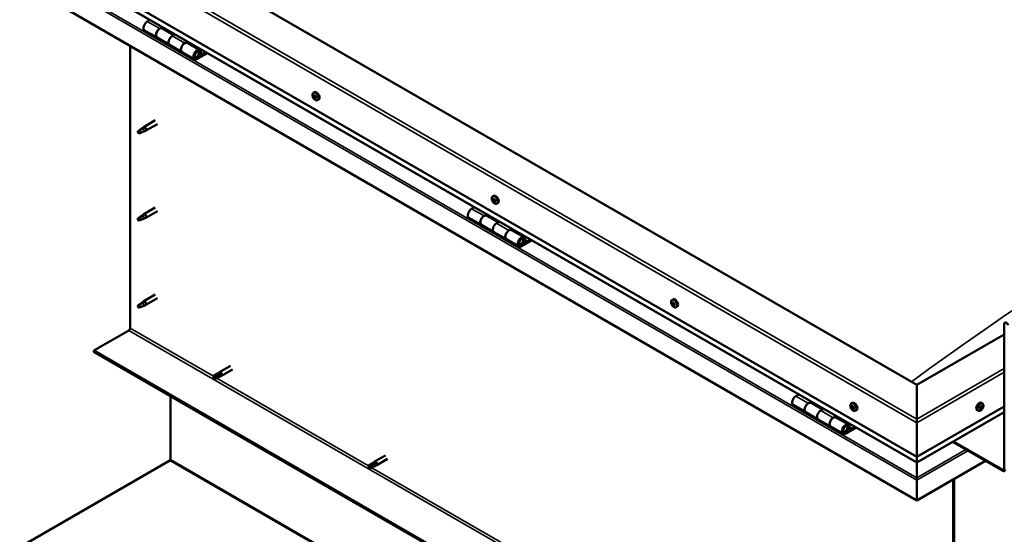
# Model space of a CAD drawing. Units: millimetres. Extents: x -6096 to 24162, y 3220 to 8837.
# Drawn here: x 21490 to 22607, y 3839 to 4423 of the extents above; entities that cross this region are included whole.
import ezdxf

# ---------------------------------------------------------------- set-up
doc = ezdxf.new("R2010")
doc.units = ezdxf.units.MM
doc.header["$LTSCALE"] = 25
doc.layers.add('Visible (ISO)', color=7, linetype='Continuous', lineweight=50)
doc.layers.add('Visible Narrow (ISO)', color=7, linetype='Continuous', lineweight=35)

msp = doc.modelspace()

# ---------------------------------------------------------------- linework, layer by layer
at = {"layer": 'Visible (ISO)'}
for p, q in [((22507.3, 4008.8), (21623.5, 4519.1)), ((21552.7, 4478.3), (22507.3, 3927.1)), ((22507.3, 3920.7), (21560.2, 4467.5)), ((22507.3, 3877.7), (21545.7, 4433)), ((21638, 4422.6), (21634.8, 4420.7)), ((21631.8, 4410.6), (21645.9, 4402.5)), ((21648.9, 4412.6), (21652.2, 4414.4)), ((21664.8, 4405.4), (21651.9, 4412.8)), ((21653.6, 4413.6), (21652.1, 4412.7)), ((21652.5, 4413), (21652.8, 4412.8)), ((21652.7, 4412.4), (21652.8, 4412.8)), ((21652.8, 4412.8), (21654.2, 4413)), ((21653.3, 4413.5), (21654.2, 4413)), ((21654.2, 4413), (21653.8, 4411.7)), ((21660.1, 4394.3), (21645.9, 4402.5)), ((21666.3, 4406.3), (21663.1, 4404.4)), ((21615.3, 4073.1), (21615.3, 4392.8)), ((21660.1, 4394.3), (21674.2, 4386.1)), ((21677.2, 4396.2), (21680.4, 4398.1)), ((21694.3, 4388.4), (21680.2, 4396.5)), ((21681.9, 4397.3), (21680.4, 4396.4)), ((21680.8, 4396.6), (21681.1, 4396.4)), ((21681, 4396.1), (21681.1, 4396.4)), ((21681.1, 4396.4), (21682.4, 4396.6)), ((21681.6, 4397.1), (21682.4, 4396.6)), ((21682.4, 4396.6), (21682.1, 4395.4)), ((21688.3, 4378), (21674.2, 4386.1)), ((21701.7, 4385.8), (21691.3, 4379.9)), ((21703.1, 4385), (21691.3, 4378.3)), ((21695.3, 4382.6), (21693, 4383.9)), ((21694, 4385.8), (21695.3, 4382.6)), ((21696.6, 4383.9), (21695.3, 4387.1)), ((21695.3, 4382.6), (21696.6, 4383.9)), ((21823, 4339.8), (21824.4, 4340.5)), ((21823.2, 4335.5), (21824.3, 4336.1)), ((21824.1, 4336.6), (21824.6, 4336.9)), ((21824.8, 4333.6), (21825.7, 4334)), ((21825.8, 4334.7), (21825.8, 4334.7)), ((21827.8, 4331.5), (21829.1, 4332.3)), ((21629.4, 4299.3), (21625.4, 4296.9)), ((21628.6, 4299.5), (21630.7, 4301.1)), ((21631.3, 4300.6), (21629.4, 4299.3)), ((21643.8, 4308.7), (21630.7, 4301.1)), ((21646.2, 4304.5), (21633.1, 4297)), ((21625.4, 4296.9), (21624.5, 4294.8)), ((21625.4, 4293.6), (21624.5, 4294.8)), ((21626.7, 4294.3), (21625.4, 4293.6)), ((21631.2, 4296.1), (21633.1, 4296.9)), ((22026.3, 4222.4), (22027.7, 4223.2)), ((21643.8, 4209.9), (21630.7, 4202.3)), ((22005.7, 4210.3), (22002.5, 4208.4)), ((22026.5, 4218.2), (22027.6, 4218.9)), ((22027.5, 4219.2), (22027.9, 4219.5)), ((22028, 4216.2), (22028.9, 4216.7)), ((22029.1, 4217.2), (22029.2, 4217.3)), ((22031.1, 4214.2), (22032.4, 4214.9)), ((21625.4, 4198.1), (21624.5, 4196)), ((21629.4, 4200.5), (21625.4, 4198.1)), ((21628.6, 4200.7), (21630.7, 4202.3)), ((21631.3, 4201.8), (21629.4, 4200.5)), ((21631.2, 4197.3), (21633.1, 4198.1)), ((21646.2, 4205.7), (21633.1, 4198.2)), ((21999.5, 4198.3), (22013.6, 4190.2)), ((22016.6, 4200.3), (22019.9, 4202.1)), ((22032.5, 4193.1), (22019.6, 4200.6)), ((22021.3, 4201.3), (22019.8, 4200.5)), ((22020.2, 4200.7), (22020.5, 4200.5)), ((22020.4, 4200.1), (22020.5, 4200.5)), ((22020.5, 4200.5), (22021.8, 4200.7)), ((22021, 4201.2), (22021.8, 4200.7)), ((22021.8, 4200.7), (22021.5, 4199.5)), ((21625.4, 4194.8), (21624.5, 4196)), ((21626.7, 4195.5), (21625.4, 4194.8)), ((22027.8, 4182), (22013.6, 4190.2)), ((22034, 4194), (22030.8, 4192.1)), ((22027.8, 4182), (22041.9, 4173.8)), ((22044.9, 4183.9), (22048.1, 4185.8)), ((22062, 4176.1), (22047.9, 4184.2)), ((22049.5, 4185), (22048.1, 4184.1)), ((22048.5, 4184.4), (22048.8, 4184.1)), ((22048.7, 4183.8), (22048.8, 4184.1)), ((22048.8, 4184.1), (22050.1, 4184.4)), ((22049.3, 4184.8), (22050.1, 4184.4)), ((22050.1, 4184.4), (22049.8, 4183.1)), ((22056, 4165.7), (22041.9, 4173.8)), ((22069.3, 4173.6), (22059, 4167.6)), ((22070.8, 4172.7), (22059, 4166)), ((22062.9, 4170.3), (22060.7, 4171.6)), ((22061.7, 4173.5), (22062.9, 4170.3)), ((22062.9, 4170.3), (22064.3, 4171.6)), ((22064.3, 4171.6), (22063, 4174.8)), ((21643.8, 4111.1), (21630.7, 4103.5)), ((21625.4, 4099.3), (21624.5, 4097.2)), ((21625.4, 4096), (21624.5, 4097.2)), ((21629.4, 4101.7), (21625.4, 4099.3)), ((21628.6, 4101.9), (21630.7, 4103.5)), ((21631.3, 4103), (21629.4, 4101.7)), ((21631.2, 4098.5), (21633.1, 4099.3)), ((21646.2, 4106.9), (21633.1, 4099.4)), ((22229.6, 4105), (22231, 4105.8)), ((22230.2, 4101.7), (22230.9, 4102.1)), ((22231.9, 4099), (22232.5, 4099.3)), ((22234.4, 4096.8), (22235.7, 4097.6)), ((21626.7, 4096.7), (21625.4, 4096)), ((22606.3, 3913.3), (22606.3, 4077.8)), ((21574, 4047.6), (21613.9, 4070.6)), ((22606.3, 4065.9), (22507.3, 4008.8)), ((22507.3, 3508.7), (21574, 4047.6)), ((21574, 4047.6), (21574, 4046.4)), ((21574, 4046.4), (22507.3, 3507.5)), ((21729, 4030.5), (21716.7, 4023.3)), ((21714.3, 4021.6), (21710.2, 4019.2)), ((21716.4, 4020.4), (21712.3, 4018)), ((21714.3, 4021.5), (21716.6, 4023.3)), ((21716.3, 4018), (21719, 4019.1)), ((21718.4, 4021.5), (21716.4, 4020.4)), ((21731.4, 4026.3), (21719.1, 4019.2)), ((21710.2, 4016.8), (21710.4, 4017)), ((21712.3, 4018), (21710.4, 4017)), ((21716.4, 4018), (21712.3, 4015.7)), ((22507.3, 4008.8), (22507.3, 3970)), ((22507.3, 3970), (22507.3, 4008.8)), ((22373.4, 3998), (22370.2, 3996.1)), ((21661.3, 3924.1), (21661.3, 3995.9)), ((22367.2, 3986), (22381.3, 3977.9)), ((22384.3, 3988), (22387.5, 3989.8)), ((22400.2, 3980.8), (22387.3, 3988.3)), ((22389, 3989), (22387.5, 3988.2)), ((22387.9, 3988.4), (22388.2, 3988.2)), ((22388.1, 3987.8), (22388.2, 3988.2)), ((22388.2, 3988.2), (22389.5, 3988.4)), ((22388.7, 3988.9), (22389.5, 3988.4)), ((22389.5, 3988.4), (22389.2, 3987.2)), ((22432.9, 3987.6), (22434.3, 3988.4)), ((22581.8, 3987.6), (22580.4, 3988.4)), ((22395.4, 3969.7), (22381.3, 3977.9)), ((22401.7, 3981.7), (22398.4, 3979.8)), ((22433.7, 3984.5), (22434.3, 3984.8)), ((22435, 3981.5), (22435.7, 3981.9)), ((22437.7, 3979.4), (22439, 3980.2)), ((22507.3, 3927.1), (22606.3, 3984.3)), ((22507.3, 3920.7), (22606.3, 3977.8)), ((22577, 3979.4), (22575.7, 3980.2)), ((22579.4, 3981.7), (22578.8, 3982)), ((22581.3, 3984.3), (22580.6, 3984.7)), ((22395.4, 3969.7), (22409.6, 3961.5)), ((22412.6, 3971.6), (22415.8, 3973.5)), ((22429.7, 3963.8), (22415.6, 3971.9)), ((22417.2, 3972.7), (22415.8, 3971.8)), ((22416.1, 3972.1), (22416.5, 3971.9)), ((22416.4, 3971.5), (22416.5, 3971.9)), ((22416.5, 3971.9), (22417.8, 3972.1)), ((22417, 3972.6), (22417.8, 3972.1)), ((22417.8, 3972.1), (22417.5, 3970.8)), ((22507.3, 3965.9), (22507.3, 3970)), ((22507.3, 3970), (22507.3, 3965.9)), ((22507.3, 3965.9), (22507.3, 3927.1)), ((22507.3, 3927.1), (22507.3, 3965.9)), ((22423.7, 3953.4), (22409.6, 3961.5)), ((22437, 3961.3), (22426.7, 3955.3)), ((22438.5, 3960.4), (22426.7, 3953.7)), ((22430.6, 3958), (22428.4, 3959.3)), ((22429.4, 3961.2), (22430.6, 3958)), ((22430.6, 3958), (22432, 3959.3)), ((22432, 3959.3), (22430.7, 3962.6)), ((22547.9, 3944.1), (22604.9, 3911.2)), ((22549, 3944.7), (22604.9, 3912.4)), ((21490.1, 3824.9), (21660.4, 3923)), ((21890.2, 3920), (21886.1, 3917.7)), ((21892.2, 3918.8), (21888.2, 3916.5)), ((21890.2, 3920), (21892.5, 3921.7)), ((21894.2, 3920), (21892.2, 3918.8)), ((21904.9, 3928.9), (21892.5, 3921.8)), ((21907.3, 3924.8), (21894.9, 3917.6)), ((22507.3, 3927.1), (22507.3, 3921)), ((22507.3, 3921), (22507.3, 3927.1)), ((22585.1, 3922.7), (22507.3, 3877.7)), ((22507.3, 3920.7), (22507.3, 3921)), ((22507.3, 3921), (22507.3, 3920.7)), ((22507.3, 3920.7), (22507.3, 3903.5)), ((22507.3, 3903.5), (22507.3, 3920.7)), ((21886.1, 3915.3), (21886.3, 3915.4)), ((21888.2, 3916.5), (21886.3, 3915.4)), ((21892.2, 3916.5), (21888.2, 3914.1)), ((21892.2, 3916.4), (21894.9, 3917.6)), ((22507.3, 3901), (22507.3, 3903.5)), ((22507.3, 3903.5), (22507.3, 3901)), ((22507.3, 3901), (22507.3, 3902.3)), ((22507.3, 3901), (22507.3, 3877.7)), ((22507.3, 3901), (22507.3, 3901)), ((22507.3, 3901), (22507.3, 3901)), ((22507.3, 3877.7), (22507.3, 3900.9)), ((22507.3, 3900.9), (22507.3, 3877.7)), ((22548.7, 3901.6), (22548.7, 3534.2)), ((22549.8, 3902.2), (22549.8, 3534.8)), ((22507.3, 3877.7), (22507.3, 3877.7))]:
    msp.add_line(p, q, dxfattribs=at)
for centre, start, end in [((21829.9, 4338.2), 204.1421, 215.8579), ((22033.2, 4220.9), 204.1421, 215.8579), ((22236.5, 4103.5), 204.1421, 215.8579), ((22439.8, 3986.1), 204.1421, 215.8579), ((22574.9, 3986.1), 324.1421, 335.8579)]:
    msp.add_arc(centre, 8, start, end, dxfattribs=at)
for centre, major_axis, start_param, end_param in [((21634.8, 4415.8), (-3, -5.2), 3.926991, 6.283185), ((21648.9, 4407.7), (3, 5.2), 0, 3.141593), ((21648.9, 4407.7), (-3, -5.2), 3.926991, 6.283923), ((21663.1, 4399.5), (-3, -5.2), 3.926991, 6.283185), ((21663.1, 4399.5), (-3, -5.2), 3.926991, 6.283185), ((21677.2, 4391.3), (3, 5.2), 0, 3.141593), ((21677.2, 4391.3), (-3, -5.2), 3.926991, 6.283923), ((21691.3, 4383.2), (3, 5.2), 5.846853, 10.210176), ((21691.3, 4383.2), (-2, -3.46), 2.70526, 7.068583), ((21824.5, 4335.1), (-1.1, 1.91), 0.311462, 1.164078), ((21823.3, 4335.1), (-0.225, 0.39), 6.206616, 7.048206), ((21823.4, 4336.5), (0.225, -0.39), 3.852112, 4.693703), ((21822.8, 4336.2), (0.394, -0.682), 6.206616, 7.835295), ((21823.3, 4335.1), (0.225, -0.39), 4.89931, 5.7409), ((21824.5, 4335.1), (-1.1, 1.91), 1.35866, 2.211276), ((21824.5, 4335.1), (-1.1, 1.91), 5.54745, 6.400066), ((21823.4, 4336.5), (-0.225, 0.39), 5.159418, 6.001008), ((21823.5, 4334), (0.394, -0.682), 0.970628, 2.599308), ((21823.7, 4337.3), (0.394, -0.682), 5.159418, 6.788098), ((21824.5, 4335.7), (-0.225, 0.39), 0.127031, 2.599308), ((21824.4, 4333.7), (0.225, -0.39), 4.11222, 4.953811), ((21824.5, 4336.5), (-0.225, 0.39), 5.946508, 6.788098), ((21823.9, 4336.8), (0.394, -0.682), 0, 1.21317), ((21826.8, 4336.4), (-2.37, 4.11), 3.141593, 6.283185), ((21824.4, 4333.7), (0.225, -0.39), 5.946508, 6.788098), ((21824.5, 4335.1), (1.1, -1.91), 5.54745, 6.400066), ((21824.7, 4334.6), (0.394, -0.682), 0.970628, 2.599308), ((21824.5, 4335.1), (1.1, -1.91), 1.35866, 2.211276), ((21824.5, 4336.5), (-0.225, 0.39), 4.11222, 4.953811), ((21825.2, 4332.9), (-0.394, 0.682), 5.159418, 6.788098), ((21825.4, 4336.2), (-0.394, 0.682), 0.970628, 2.599308), ((21825.5, 4334.3), (0.225, -0.39), 4.11222, 5.429017), ((21825.5, 4333.7), (0.225, -0.39), 5.159418, 6.001008), ((21825.6, 4335.1), (-0.225, 0.39), 4.89931, 5.7409), ((21826.2, 4334), (-0.394, 0.682), 6.206616, 7.835295), ((21824.5, 4335.1), (1.1, -1.91), 0.311462, 1.164078), ((21825.6, 4335.1), (0.225, -0.39), 6.206616, 7.048206), ((21825.5, 4333.7), (-0.225, 0.39), 3.852112, 4.693703), ((21629.4, 4297.6), (1.02, -1.78), 0.133634, 2.356194), ((21631.9, 4299.1), (1.2, -2.08), 6.213805, 9.494158), ((21625.4, 4295.3), (1.02, -1.78), 3.861865, 5.497787), ((21625.4, 4295.3), (-1.02, 1.78), 3.861865, 5.497787), ((22030, 4219), (-2.38, 4.11), 3.141593, 6.283185), ((22027.8, 4217.7), (-1.1, 1.91), 0.249936, 1.102551), ((22026.6, 4217.8), (-0.225, 0.39), 6.145089, 6.986679), ((22026.7, 4219.2), (0.225, -0.39), 3.790586, 4.632176), ((22026.1, 4218.9), (0.394, -0.682), 6.145089, 7.773769), ((22026.6, 4217.8), (0.225, -0.39), 4.837783, 5.679374), ((22027.8, 4217.7), (-1.1, 1.91), 1.297133, 2.149749), ((22027.8, 4217.7), (-1.1, 1.91), 5.485923, 6.338539), ((22026.7, 4219.2), (-0.225, 0.39), 5.097891, 5.939481), ((22026.7, 4216.7), (0.394, -0.682), 0.909101, 2.537781), ((22027.1, 4219.9), (0.394, -0.682), 5.097891, 6.726571), ((22027.6, 4216.3), (0.225, -0.39), 4.050694, 4.892284), ((22027.7, 4218.5), (-0.225, 0.39), 0.229327, 2.537781), ((22027.9, 4219.1), (-0.225, 0.39), 5.884981, 6.726571), ((22027.2, 4219.6), (0.394, -0.682), 0, 1.006267), ((22027.6, 4216.3), (0.225, -0.39), 5.884981, 6.726571), ((22027.8, 4217.7), (1.1, -1.91), 5.485923, 6.338539), ((22027.9, 4217.4), (0.394, -0.682), 0.909101, 2.537781), ((22028.4, 4215.5), (-0.394, 0.682), 5.097891, 6.726571), ((22027.8, 4217.7), (1.1, -1.91), 1.297133, 2.149749), ((22027.9, 4219.1), (-0.225, 0.39), 4.050694, 4.892284), ((22028.8, 4218.7), (-0.394, 0.682), 0.909101, 2.537781), ((22028.8, 4217), (0.225, -0.39), 4.050694, 5.53671), ((22028.8, 4216.3), (0.225, -0.39), 5.097891, 5.939481), ((22028.9, 4217.6), (-0.225, 0.39), 4.837783, 5.679374), ((22029.4, 4216.5), (-0.394, 0.682), 6.145089, 7.773769), ((22028.8, 4216.3), (-0.225, 0.39), 3.790586, 4.632176), ((22027.8, 4217.7), (1.1, -1.91), 0.249936, 1.102551), ((22028.9, 4217.6), (0.225, -0.39), 6.145089, 6.986679), ((21625.4, 4196.5), (-1.02, 1.78), 3.861865, 5.497787), ((21629.4, 4198.8), (1.02, -1.78), 0.133634, 2.356194), ((21631.9, 4200.3), (1.2, -2.08), 6.213805, 9.494158), ((22002.5, 4203.5), (-3, -5.2), 3.926991, 6.283185), ((22016.6, 4195.4), (3, 5.2), 0, 3.141593), ((22016.6, 4195.4), (-3, -5.2), 3.926991, 6.283185), ((21625.4, 4196.5), (1.02, -1.78), 3.861865, 5.497787), ((22030.8, 4187.2), (-3, -5.2), 3.926991, 6.283185), ((22030.8, 4187.2), (-3, -5.2), 3.926991, 6.283185), ((22044.9, 4179), (3, 5.2), 0, 3.141593), ((22044.9, 4179), (-3, -5.2), 3.926991, 6.283185), ((22059, 4170.9), (3, 5.2), 5.846853, 10.210176), ((22059, 4170.9), (-2, -3.46), 2.70526, 7.068583), ((21625.4, 4097.7), (1.02, -1.78), 3.861865, 5.497787), ((21625.4, 4097.7), (-1.02, 1.78), 3.861865, 5.497787), ((21629.4, 4100), (1.02, -1.78), 0.133634, 2.356194), ((21631.9, 4101.5), (1.2, -2.08), 6.213805, 9.494158), ((22231, 4100.3), (-1.1, 1.91), 0.637514, 1.49013), ((22229.8, 4101.4), (0.225, -0.39), 4.178164, 5.019755), ((22231, 4100.3), (-1.1, 1.91), 5.873502, 6.726118), ((22229.8, 4101.4), (-0.225, 0.39), 5.48547, 6.32706), ((22229.4, 4100.8), (0.394, -0.682), 0.249482, 1.878162), ((22229.8, 4102.4), (0.394, -0.682), 5.48547, 7.11415), ((22230.2, 4099.8), (-0.225, 0.39), 0.249482, 1.091072), ((22230.2, 4099.8), (0.225, -0.39), 5.225362, 6.066952), ((22231, 4100.3), (-1.1, 1.91), 1.684712, 2.537328), ((22230.6, 4098.7), (-0.394, 0.682), 4.438272, 6.066952), ((22230.7, 4102), (-0.225, 0.39), 6.27256, 7.11415), ((22231, 4102.1), (0.225, -0.39), 4.541107, 5.019755), ((22231, 4100.3), (1.1, -1.91), 1.684712, 2.537328), ((22230.7, 4102), (-0.225, 0.39), 4.438272, 5.279863), ((22230.6, 4101.4), (0.394, -0.682), 0.249482, 1.878162), ((22233.3, 4101.7), (-2.38, 4.11), 3.141593, 6.283185), ((22231.5, 4102), (0.394, -0.682), 4.438272, 6.066952), ((22231.3, 4100.5), (-0.225, 0.39), 0.249482, 2.92536), ((22231.4, 4098.7), (0.225, -0.39), 4.438272, 5.279863), ((22231.8, 4099.3), (-0.394, 0.682), 4.438272, 6.066952), ((22231, 4100.3), (1.1, -1.91), 5.873502, 6.726118), ((22231.4, 4098.7), (0.225, -0.39), 6.27256, 7.11415), ((22232.3, 4098.3), (-0.394, 0.682), 5.48547, 7.11415), ((22231.9, 4100.9), (-0.225, 0.39), 5.225362, 6.066952), ((22232.7, 4099.9), (-0.394, 0.682), 0.249482, 1.878162), ((22231, 4100.3), (1.1, -1.91), 0.637514, 1.49013), ((22231.9, 4100.9), (0.225, -0.39), 0.249482, 1.091072), ((22232.5, 4099.4), (0.225, -0.39), 4.438272, 4.816527), ((22232.3, 4099.3), (0.225, -0.39), 5.48547, 6.32706), ((22232.3, 4099.3), (-0.225, 0.39), 4.178164, 5.019755), ((22608.8, 4076.4), (-1.75, 3.03), 4.45059, 7.068583), ((21613.9, 4072.3), (-1, -1.73), 0.785398, 2.356194), ((21711.3, 4017.4), (-1.02, 1.78), 6.21806, 7.853982), ((21715.3, 4019.8), (-1.02, 1.78), 5.631421, 6.283185), ((21715.3, 4019.8), (1.02, -1.78), 0, 1.570796), ((21717.9, 4021.2), (1.2, -2.08), 6.213805, 9.494158), ((21711.3, 4017.4), (1.02, -1.78), 6.21806, 7.853982), ((22370.2, 3991.2), (-3, -5.2), 3.926991, 6.283185), ((22384.3, 3983.1), (3, 5.2), 0, 3.141593), ((22384.3, 3983.1), (-3, -5.2), 3.926991, 6.283923), ((22436.6, 3984.3), (-2.37, 4.11), 3.141593, 6.283185), ((22578.1, 3984.3), (-2.38, -4.11), 3.141593, 6.283185), ((22398.4, 3974.9), (-3, -5.2), 3.926991, 6.283185), ((22398.4, 3974.9), (-3, -5.2), 3.926991, 6.283185), ((22434.3, 3983), (-1.1, 1.91), 0.479064, 1.33168), ((22433.2, 3984.2), (0.225, -0.39), 4.019714, 4.861305), ((22434.3, 3983), (-1.1, 1.91), 5.715052, 6.567668), ((22433.2, 3984.2), (-0.225, 0.39), 5.32702, 6.16861), ((22432.6, 3983.7), (0.394, -0.682), 0.091032, 1.719712), ((22433.3, 3982.7), (-0.225, 0.39), 0.091032, 0.932622), ((22433.3, 3985.1), (0.394, -0.682), 5.32702, 6.9557), ((22433.3, 3982.7), (0.225, -0.39), 5.066912, 5.908502), ((22434.3, 3983), (-1.1, 1.91), 1.526262, 2.378877), ((22433.7, 3981.6), (-0.394, 0.682), 4.279822, 5.908502), ((22434.2, 3984.5), (-0.225, 0.39), 6.114109, 6.9557), ((22433.8, 3984.4), (0.394, -0.682), 0.091032, 1.710573), ((22434.5, 3983.3), (-0.225, 0.39), 0.091032, 2.76691), ((22434.5, 3981.4), (0.225, -0.39), 4.279822, 5.121412), ((22434.3, 3983), (1.1, -1.91), 1.526262, 2.378877), ((22434.2, 3984.5), (-0.225, 0.39), 4.279822, 5.121412), ((22435, 3984.4), (0.394, -0.682), 4.279822, 5.908502), ((22434.8, 3982.2), (-0.394, 0.682), 4.279822, 5.908502), ((22434.3, 3983), (1.1, -1.91), 5.715052, 6.567668), ((22434.5, 3981.4), (0.225, -0.39), 6.114109, 6.9557), ((22435.4, 3980.8), (-0.394, 0.682), 5.32702, 6.9557), ((22435.4, 3983.3), (-0.225, 0.39), 5.066912, 5.908502), ((22435.6, 3982.1), (0.225, -0.39), 4.279822, 5.125225), ((22436, 3982.2), (-0.394, 0.682), 0.091032, 1.719712), ((22435.5, 3981.7), (0.225, -0.39), 5.32702, 6.16861), ((22435.4, 3983.3), (0.225, -0.39), 0.091032, 0.932622), ((22434.3, 3983), (1.1, -1.91), 0.479064, 1.33168), ((22435.5, 3981.7), (-0.225, 0.39), 4.019714, 4.861305), ((22580.3, 3983), (1.1, 1.91), 1.555105, 2.40772), ((22579.1, 3982), (-0.225, -0.39), 4.308665, 5.150255), ((22579.1, 3982), (-0.225, -0.39), 6.142952, 6.984543), ((22580.3, 3983), (-1.1, -1.91), 5.743895, 6.596511), ((22578.8, 3982.8), (0.394, 0.682), 4.308665, 5.937345), ((22579.4, 3981.8), (0.394, 0.682), 0.119875, 1.748555), ((22578.7, 3982), (0.225, 0.39), 4.812617, 4.890148), ((22579, 3981), (0.394, 0.682), 5.355863, 6.984543), ((22579.5, 3983.7), (-0.225, -0.39), 5.095755, 5.937345), ((22580.3, 3983), (1.1, 1.91), 0.507907, 1.360523), ((22579.5, 3983.7), (0.225, 0.39), 0.119875, 0.961465), ((22579.9, 3981.3), (-0.225, -0.39), 5.355863, 6.197453), ((22580.1, 3984.8), (-0.394, -0.682), 0.119875, 1.748555), ((22580, 3982.9), (-0.225, -0.39), 0.119875, 2.795753), ((22580.3, 3983), (-1.1, -1.91), 0.507907, 1.360523), ((22579.9, 3981.3), (0.225, 0.39), 4.048557, 4.890148), ((22580.6, 3981.2), (0.394, 0.682), 0.119875, 1.748555), ((22580.8, 3983.8), (-0.394, -0.682), 4.308665, 5.937345), ((22580.8, 3984.6), (-0.225, -0.39), 4.048557, 4.890148), ((22580.5, 3984.6), (0.225, 0.39), 4.308665, 5.070931), ((22581.1, 3982.3), (-0.225, -0.39), 0.119875, 0.961465), ((22580.3, 3983), (1.1, 1.91), 5.743895, 6.596511), ((22580.8, 3984.6), (0.225, 0.39), 5.355863, 6.197453), ((22581.7, 3985), (-0.394, -0.682), 5.355863, 6.984543), ((22580.3, 3983), (-1.1, -1.91), 1.555105, 2.40772), ((22581.9, 3983.2), (-0.394, -0.682), 4.308665, 5.937345), ((22581.1, 3982.3), (0.225, 0.39), 5.095755, 5.937345), ((22581.6, 3983.9), (0.225, 0.39), 6.142952, 6.984543), ((22581.6, 3983.9), (0.225, 0.39), 4.308665, 5.150255), ((22412.6, 3966.7), (3, 5.2), 0, 3.141593), ((22412.6, 3966.7), (-3, -5.2), 3.926991, 6.283923), ((22426.7, 3958.6), (3, 5.2), 5.846853, 10.210176), ((22426.7, 3958.6), (-2, -3.46), 2.70526, 7.068583), ((21659.9, 3923.3), (-1, -1.73), 1.963495, 2.356194), ((21891.2, 3918.2), (-1.02, 1.78), 5.631421, 6.283185), ((21891.2, 3918.2), (1.02, -1.78), 0, 1.570796), ((21893.7, 3919.7), (1.2, -2.08), 6.213805, 9.494158), ((21887.2, 3915.9), (-1.02, 1.78), 6.21806, 7.853982), ((21887.2, 3915.9), (1.02, -1.78), 6.21806, 7.853982), ((22509.8, 3914.3), (-1.75, -3.03), 5.455506, 5.497787), ((22604.9, 3914.1), (1, -1.73), 5.497787, 7.068583), ((22604.9, 3914.1), (1.75, -3.03), 5.497787, 7.068583), ((22506.2, 3901.6), (0.8, -1.39), 0.785398, 0.847939)]:
    msp.add_ellipse(centre, major_axis=major_axis, ratio=0.57735, start_param=start_param, end_param=end_param, dxfattribs=at)
for points, knots in [([(21688.8, 4380.2), (21688.9, 4380.2), (21689, 4380.2), (21689.3, 4380.1), (21689.6, 4380.2), (21690.2, 4380.4), (21690.5, 4380.5), (21691.1, 4380.9), (21691.4, 4381.2), (21691.9, 4381.8), (21692.2, 4382.1), (21692.6, 4382.8), (21692.8, 4383.2), (21693, 4384), (21693.1, 4384.4), (21693.2, 4385.1), (21693.2, 4385.5), (21693, 4386.1), (21692.9, 4386.4), (21692.7, 4386.7), (21692.7, 4386.8), (21692.6, 4386.8)], [0.923843, 0.923843, 0.923843, 0.923843, 0.99245, 0.99245, 1.275856, 1.275856, 1.603156, 1.603156, 1.945171, 1.945171, 2.284478, 2.284478, 2.621844, 2.621844, 2.960749, 2.960749, 3.30275, 3.30275, 3.633096, 3.633096, 3.684957, 3.684957, 3.684957, 3.684957]), ([(21822.6, 4335), (21822.4, 4335.3), (21822.3, 4335.8), (21822.1, 4336.5), (21822, 4336.9), (21822, 4337.7), (21822, 4338), (21822.2, 4338.7), (21822.3, 4338.9), (21822.6, 4339.4), (21822.8, 4339.6), (21823, 4339.8)], [1.437238, 1.437238, 1.437238, 1.437238, 1.716223, 1.716223, 1.995209, 1.995209, 2.274194, 2.274194, 2.55318, 2.55318, 2.832165, 2.832165, 2.832165, 2.832165]), ([(21823.1, 4334.9), (21823.1, 4334.9), (21823.1, 4335), (21823.1, 4335.1), (21823, 4335.1), (21823, 4335.2), (21823, 4335.2), (21823, 4335.3)], [0.17438702, 0.17438702, 0.17438702, 0.17438702, 0.18896797, 0.18896797, 0.20586323, 0.20586323, 0.21737852, 0.21737852, 0.21737852, 0.21737852]), ([(21823.1, 4336.7), (21823.1, 4336.8), (21823.1, 4336.8), (21823.1, 4336.9), (21823.1, 4336.9), (21823.2, 4336.9), (21823.2, 4336.9), (21823.2, 4336.9)], [0.17438702, 0.17438702, 0.17438702, 0.17438702, 0.18896797, 0.18896797, 0.20586323, 0.20586323, 0.21737851, 0.21737851, 0.21737851, 0.21737851]), ([(21827.8, 4331.5), (21827.6, 4331.4), (21827.3, 4331.3), (21826.7, 4331.3), (21826.4, 4331.3), (21825.8, 4331.5), (21825.5, 4331.7), (21824.8, 4332.1), (21824.5, 4332.3), (21823.9, 4332.9), (21823.7, 4333.2), (21823.4, 4333.5)], [5.973758, 5.973758, 5.973758, 5.973758, 6.252743, 6.252743, 6.531729, 6.531729, 6.810714, 6.810714, 7.0897, 7.0897, 7.368685, 7.368685, 7.368685, 7.368685]), ([(21824.5, 4333.2), (21824.5, 4333.2), (21824.5, 4333.3), (21824.4, 4333.3), (21824.4, 4333.3), (21824.3, 4333.4), (21824.3, 4333.4), (21824.2, 4333.4)], [0.17438702, 0.17438702, 0.17438702, 0.17438702, 0.18896797, 0.18896797, 0.20586323, 0.20586323, 0.21737852, 0.21737852, 0.21737852, 0.21737852]), ([(21824.4, 4336.9), (21824.4, 4336.9), (21824.5, 4336.9), (21824.5, 4336.9), (21824.6, 4336.9), (21824.6, 4336.8), (21824.7, 4336.8), (21824.7, 4336.7)], [0.17438702, 0.17438702, 0.17438702, 0.17438702, 0.18896797, 0.18896797, 0.20586323, 0.20586323, 0.21737851, 0.21737851, 0.21737851, 0.21737851]), ([(21825.8, 4333.5), (21825.8, 4333.4), (21825.8, 4333.4), (21825.8, 4333.3), (21825.8, 4333.3), (21825.7, 4333.3), (21825.7, 4333.3), (21825.7, 4333.3)], [0.17438702, 0.17438702, 0.17438702, 0.17438702, 0.18896797, 0.18896797, 0.20586323, 0.20586323, 0.21737852, 0.21737852, 0.21737852, 0.21737852]), ([(21825.8, 4335.3), (21825.8, 4335.3), (21825.8, 4335.2), (21825.9, 4335.1), (21825.9, 4335.1), (21825.9, 4335), (21825.9, 4335), (21825.9, 4334.9)], [0.17438702, 0.17438702, 0.17438702, 0.17438702, 0.18896797, 0.18896797, 0.20586323, 0.20586323, 0.21737852, 0.21737852, 0.21737852, 0.21737852]), ([(21623.9, 4296.2), (21624.1, 4296.3), (21624.4, 4296.5), (21625.2, 4297), (21625.7, 4297.4), (21626.8, 4298.2), (21627.3, 4298.7), (21628, 4299.1), (21628.1, 4299.2), (21628.3, 4299.3)], [1.0296095, 1.0296095, 1.0296095, 1.0296095, 1.1266468, 1.1266468, 1.3399415, 1.3399415, 1.5532361, 1.5532361, 1.5988171, 1.5988171, 1.5988171, 1.5988171]), ([(21628.3, 4299.3), (21628.5, 4299.4), (21628.7, 4299.6), (21629.2, 4300), (21629.5, 4300.2), (21630.1, 4300.5), (21630.5, 4300.6), (21630.9, 4300.7), (21631, 4300.7), (21631.1, 4300.6), (21631.2, 4300.6), (21631.3, 4300.6)], [0.9722954, 0.9722954, 0.9722954, 0.9722954, 1.054543, 1.054543, 1.1645704, 1.1645704, 1.2620554, 1.2620554, 1.289972, 1.289972, 1.3178886, 1.3178886, 1.3178886, 1.3178886]), ([(21626.8, 4294.3), (21627, 4294.4), (21627.3, 4294.5), (21628, 4294.9), (21628.5, 4295.1), (21629.5, 4295.5), (21630, 4295.7), (21630.4, 4295.9), (21630.5, 4295.9), (21630.6, 4295.9)], [1.0298299, 1.0298299, 1.0298299, 1.0298299, 1.1268672, 1.1268672, 1.3401618, 1.3401618, 1.5534565, 1.5534565, 1.5990374, 1.5990374, 1.5990374, 1.5990374]), ([(21630.6, 4295.9), (21630.7, 4296), (21630.9, 4296), (21631.1, 4296.1), (21631.1, 4296.1), (21631.2, 4296.1)], [0.9725494, 0.9725494, 0.9725494, 0.9725494, 1.0547969, 1.0547969, 1.0865436, 1.0865436, 1.0865436, 1.0865436]), ([(22025.9, 4217.6), (22025.7, 4218), (22025.6, 4218.4), (22025.4, 4219.2), (22025.3, 4219.6), (22025.3, 4220.3), (22025.3, 4220.6), (22025.5, 4221.3), (22025.6, 4221.6), (22025.9, 4222.1), (22026.1, 4222.2), (22026.3, 4222.4)], [1.375711, 1.375711, 1.375711, 1.375711, 1.654696, 1.654696, 1.933682, 1.933682, 2.212667, 2.212667, 2.491653, 2.491653, 2.770639, 2.770639, 2.770639, 2.770639]), ([(22026.4, 4217.6), (22026.4, 4217.7), (22026.3, 4217.7), (22026.3, 4217.8), (22026.3, 4217.9), (22026.3, 4218), (22026.3, 4218), (22026.3, 4218)], [0.17438702, 0.17438702, 0.17438702, 0.17438702, 0.18896797, 0.18896797, 0.20586323, 0.20586323, 0.21737852, 0.21737852, 0.21737852, 0.21737852]), ([(22026.4, 4219.4), (22026.4, 4219.5), (22026.4, 4219.5), (22026.5, 4219.5), (22026.5, 4219.6), (22026.5, 4219.6), (22026.6, 4219.6), (22026.6, 4219.6)], [0.17438702, 0.17438702, 0.17438702, 0.17438702, 0.18896797, 0.18896797, 0.20586323, 0.20586323, 0.21737851, 0.21737851, 0.21737851, 0.21737851]), ([(22031.1, 4214.2), (22030.8, 4214), (22030.6, 4213.9), (22030, 4213.9), (22029.7, 4213.9), (22029.1, 4214.1), (22028.7, 4214.3), (22028.1, 4214.7), (22027.8, 4214.9), (22027.2, 4215.5), (22027, 4215.8), (22026.7, 4216.2)], [5.912231, 5.912231, 5.912231, 5.912231, 6.191217, 6.191217, 6.470202, 6.470202, 6.749188, 6.749188, 7.028173, 7.028173, 7.307159, 7.307159, 7.307159, 7.307159]), ([(22027.7, 4215.9), (22027.7, 4215.9), (22027.7, 4215.9), (22027.6, 4216), (22027.6, 4216), (22027.5, 4216.1), (22027.5, 4216.1), (22027.4, 4216.1)], [0.17438702, 0.17438702, 0.17438702, 0.17438702, 0.18896797, 0.18896797, 0.20586323, 0.20586323, 0.21737852, 0.21737852, 0.21737852, 0.21737852]), ([(22027.8, 4219.5), (22027.8, 4219.5), (22027.8, 4219.5), (22027.9, 4219.5), (22028, 4219.4), (22028, 4219.4), (22028.1, 4219.3), (22028.1, 4219.3)], [0.17438702, 0.17438702, 0.17438702, 0.17438702, 0.18896797, 0.18896797, 0.20586323, 0.20586323, 0.21737851, 0.21737851, 0.21737851, 0.21737851]), ([(22029.1, 4216), (22029.1, 4216), (22029.1, 4216), (22029.1, 4215.9), (22029, 4215.9), (22029, 4215.9), (22028.9, 4215.8), (22028.9, 4215.8)], [0.17438702, 0.17438702, 0.17438702, 0.17438702, 0.18896797, 0.18896797, 0.20586323, 0.20586323, 0.21737852, 0.21737852, 0.21737852, 0.21737852]), ([(22029.1, 4217.8), (22029.1, 4217.8), (22029.2, 4217.7), (22029.2, 4217.6), (22029.2, 4217.6), (22029.2, 4217.5), (22029.2, 4217.5), (22029.2, 4217.4)], [0.17438702, 0.17438702, 0.17438702, 0.17438702, 0.18896797, 0.18896797, 0.20586323, 0.20586323, 0.21737852, 0.21737852, 0.21737852, 0.21737852]), ([(21623.9, 4197.4), (21624.1, 4197.6), (21624.4, 4197.7), (21625.2, 4198.2), (21625.7, 4198.6), (21626.8, 4199.4), (21627.3, 4199.9), (21628, 4200.3), (21628.1, 4200.4), (21628.3, 4200.5)], [1.0296095, 1.0296095, 1.0296095, 1.0296095, 1.1266468, 1.1266468, 1.3399415, 1.3399415, 1.5532361, 1.5532361, 1.5988171, 1.5988171, 1.5988171, 1.5988171]), ([(21628.3, 4200.5), (21628.5, 4200.6), (21628.7, 4200.8), (21629.2, 4201.2), (21629.5, 4201.4), (21630.1, 4201.7), (21630.5, 4201.8), (21630.9, 4201.9), (21631, 4201.9), (21631.1, 4201.8), (21631.2, 4201.8), (21631.3, 4201.8)], [0.9722954, 0.9722954, 0.9722954, 0.9722954, 1.054543, 1.054543, 1.1645704, 1.1645704, 1.2620554, 1.2620554, 1.289972, 1.289972, 1.3178886, 1.3178886, 1.3178886, 1.3178886]), ([(21626.8, 4195.5), (21627, 4195.6), (21627.3, 4195.8), (21628, 4196.1), (21628.5, 4196.3), (21629.5, 4196.7), (21630, 4196.9), (21630.4, 4197.1), (21630.5, 4197.1), (21630.6, 4197.1)], [1.0298299, 1.0298299, 1.0298299, 1.0298299, 1.1268672, 1.1268672, 1.3401618, 1.3401618, 1.5534565, 1.5534565, 1.5990374, 1.5990374, 1.5990374, 1.5990374]), ([(21630.6, 4197.1), (21630.7, 4197.2), (21630.9, 4197.2), (21631.1, 4197.3), (21631.1, 4197.3), (21631.2, 4197.3)], [0.9725494, 0.9725494, 0.9725494, 0.9725494, 1.0547969, 1.0547969, 1.0865436, 1.0865436, 1.0865436, 1.0865436]), ([(22056.5, 4167.9), (22056.6, 4167.9), (22056.7, 4167.9), (22057, 4167.9), (22057.3, 4167.9), (22057.8, 4168.1), (22058.2, 4168.2), (22058.8, 4168.6), (22059.1, 4168.9), (22059.6, 4169.5), (22059.9, 4169.8), (22060.3, 4170.5), (22060.5, 4170.9), (22060.7, 4171.7), (22060.8, 4172.1), (22060.9, 4172.8), (22060.9, 4173.2), (22060.7, 4173.9), (22060.6, 4174.2), (22060.4, 4174.4), (22060.4, 4174.5), (22060.3, 4174.5)], [0.923253, 0.923253, 0.923253, 0.923253, 0.99245, 0.99245, 1.275856, 1.275856, 1.603156, 1.603156, 1.945171, 1.945171, 2.284478, 2.284478, 2.621844, 2.621844, 2.960749, 2.960749, 3.30275, 3.30275, 3.633096, 3.633096, 3.685547, 3.685547, 3.685547, 3.685547]), ([(21623.9, 4098.6), (21624.1, 4098.8), (21624.4, 4098.9), (21625.2, 4099.4), (21625.7, 4099.8), (21626.8, 4100.6), (21627.3, 4101.1), (21628, 4101.5), (21628.1, 4101.6), (21628.3, 4101.7)], [1.0296095, 1.0296095, 1.0296095, 1.0296095, 1.1266468, 1.1266468, 1.3399415, 1.3399415, 1.5532361, 1.5532361, 1.5988171, 1.5988171, 1.5988171, 1.5988171]), ([(21626.8, 4096.7), (21627, 4096.8), (21627.3, 4097), (21628, 4097.3), (21628.5, 4097.5), (21629.5, 4097.9), (21630, 4098.1), (21630.4, 4098.3), (21630.5, 4098.3), (21630.6, 4098.3)], [1.0298299, 1.0298299, 1.0298299, 1.0298299, 1.1268672, 1.1268672, 1.3401618, 1.3401618, 1.5534565, 1.5534565, 1.5990374, 1.5990374, 1.5990374, 1.5990374]), ([(21628.3, 4101.7), (21628.5, 4101.9), (21628.7, 4102), (21629.2, 4102.4), (21629.5, 4102.6), (21630.1, 4102.9), (21630.5, 4103), (21630.9, 4103.1), (21631, 4103.1), (21631.1, 4103), (21631.2, 4103), (21631.3, 4103)], [0.9722954, 0.9722954, 0.9722954, 0.9722954, 1.054543, 1.054543, 1.1645704, 1.1645704, 1.2620554, 1.2620554, 1.289972, 1.289972, 1.3178886, 1.3178886, 1.3178886, 1.3178886]), ([(21630.6, 4098.3), (21630.7, 4098.4), (21630.9, 4098.4), (21631.1, 4098.5), (21631.1, 4098.5), (21631.2, 4098.5)], [0.9725494, 0.9725494, 0.9725494, 0.9725494, 1.0547969, 1.0547969, 1.0865436, 1.0865436, 1.0865436, 1.0865436]), ([(22229.2, 4100.2), (22229, 4100.6), (22228.9, 4101), (22228.7, 4101.8), (22228.6, 4102.2), (22228.6, 4102.9), (22228.6, 4103.3), (22228.7, 4103.9), (22228.9, 4104.2), (22229.2, 4104.7), (22229.4, 4104.9), (22229.6, 4105)], [1.76329, 1.76329, 1.76329, 1.76329, 2.042275, 2.042275, 2.321261, 2.321261, 2.600246, 2.600246, 2.879232, 2.879232, 3.158217, 3.158217, 3.158217, 3.158217]), ([(22229.5, 4101.5), (22229.5, 4101.5), (22229.5, 4101.6), (22229.5, 4101.7), (22229.5, 4101.7), (22229.5, 4101.8), (22229.6, 4101.8), (22229.6, 4101.8)], [0.17438702, 0.17438702, 0.17438702, 0.17438702, 0.18896797, 0.18896797, 0.20586323, 0.20586323, 0.21737851, 0.21737851, 0.21737851, 0.21737851]), ([(22230.1, 4099.5), (22230, 4099.5), (22230, 4099.6), (22230, 4099.7), (22229.9, 4099.7), (22229.9, 4099.8), (22229.9, 4099.8), (22229.9, 4099.9)], [0.17438702, 0.17438702, 0.17438702, 0.17438702, 0.18896797, 0.18896797, 0.20586323, 0.20586323, 0.21737852, 0.21737852, 0.21737852, 0.21737852]), ([(22234.4, 4096.8), (22234.1, 4096.6), (22233.9, 4096.6), (22233.3, 4096.5), (22233, 4096.6), (22232.4, 4096.8), (22232, 4096.9), (22231.4, 4097.3), (22231.1, 4097.6), (22230.5, 4098.1), (22230.3, 4098.5), (22230, 4098.8)], [0.016625, 0.016625, 0.016625, 0.016625, 0.29561, 0.29561, 0.574596, 0.574596, 0.853581, 0.853581, 1.132567, 1.132567, 1.411552, 1.411552, 1.411552, 1.411552]), ([(22230.5, 4102.4), (22230.5, 4102.4), (22230.5, 4102.4), (22230.6, 4102.4), (22230.7, 4102.4), (22230.7, 4102.3), (22230.7, 4102.3), (22230.8, 4102.3)], [0.17438702, 0.17438702, 0.17438702, 0.17438702, 0.18896797, 0.18896797, 0.20586323, 0.20586323, 0.21737851, 0.21737851, 0.21737851, 0.21737851]), ([(22231.6, 4098.3), (22231.6, 4098.3), (22231.6, 4098.3), (22231.5, 4098.3), (22231.5, 4098.3), (22231.4, 4098.4), (22231.4, 4098.4), (22231.3, 4098.4)], [0.17438702, 0.17438702, 0.17438702, 0.17438702, 0.18896797, 0.18896797, 0.20586323, 0.20586323, 0.21737852, 0.21737852, 0.21737852, 0.21737852]), ([(22232, 4101.2), (22232.1, 4101.2), (22232.1, 4101.1), (22232.2, 4101), (22232.2, 4101), (22232.2, 4100.9), (22232.2, 4100.9), (22232.2, 4100.8)], [0.17438702, 0.17438702, 0.17438702, 0.17438702, 0.18896797, 0.18896797, 0.20586323, 0.20586323, 0.21737852, 0.21737852, 0.21737852, 0.21737852]), ([(22232.6, 4099.2), (22232.6, 4099.1), (22232.6, 4099.1), (22232.6, 4099), (22232.6, 4099), (22232.6, 4098.9), (22232.5, 4098.9), (22232.5, 4098.9)], [0.17438702, 0.17438702, 0.17438702, 0.17438702, 0.18896797, 0.18896797, 0.20586323, 0.20586323, 0.21737852, 0.21737852, 0.21737852, 0.21737852]), ([(21710.3, 4019.3), (21710.6, 4019.4), (21710.8, 4019.5), (21711.6, 4020), (21712.2, 4020.3), (21713.5, 4020.9), (21714.1, 4021.2), (21714.9, 4021.5), (21715, 4021.5), (21715.1, 4021.6)], [1.0296095, 1.0296095, 1.0296095, 1.0296095, 1.1266468, 1.1266468, 1.3399415, 1.3399415, 1.5532361, 1.5532361, 1.5988171, 1.5988171, 1.5988171, 1.5988171]), ([(21715.1, 4021.6), (21715.4, 4021.7), (21715.6, 4021.7), (21716.2, 4021.9), (21716.6, 4022), (21717.2, 4022.1), (21717.6, 4022), (21718, 4021.9), (21718.1, 4021.8), (21718.2, 4021.7), (21718.3, 4021.6), (21718.4, 4021.5)], [0.9722954, 0.9722954, 0.9722954, 0.9722954, 1.054543, 1.054543, 1.1645704, 1.1645704, 1.2620554, 1.2620554, 1.289972, 1.289972, 1.3178886, 1.3178886, 1.3178886, 1.3178886]), ([(22432.5, 3982.8), (22432.3, 3983.2), (22432.2, 3983.6), (22432, 3984.4), (22431.9, 3984.8), (22431.9, 3985.6), (22431.9, 3985.9), (22432, 3986.5), (22432.2, 3986.8), (22432.5, 3987.3), (22432.7, 3987.5), (22432.9, 3987.6)], [1.60484, 1.60484, 1.60484, 1.60484, 1.883825, 1.883825, 2.162811, 2.162811, 2.441796, 2.441796, 2.720782, 2.720782, 2.999767, 2.999767, 2.999767, 2.999767]), ([(22581.8, 3987.6), (22582, 3987.5), (22582.2, 3987.3), (22582.5, 3986.8), (22582.6, 3986.5), (22582.8, 3985.9), (22582.8, 3985.6), (22582.8, 3984.8), (22582.7, 3984.4), (22582.5, 3983.6), (22582.4, 3983.2), (22582.2, 3982.8)], [5.123005, 5.123005, 5.123005, 5.123005, 5.401991, 5.401991, 5.680976, 5.680976, 5.959962, 5.959962, 6.238947, 6.238947, 6.517933, 6.517933, 6.517933, 6.517933]), ([(22432.9, 3984.4), (22432.9, 3984.4), (22432.9, 3984.5), (22432.9, 3984.5), (22432.9, 3984.6), (22432.9, 3984.6), (22433, 3984.6), (22433, 3984.6)], [0.17438702, 0.17438702, 0.17438702, 0.17438702, 0.18896797, 0.18896797, 0.20586323, 0.20586323, 0.21737851, 0.21737851, 0.21737851, 0.21737851]), ([(22433.2, 3982.4), (22433.2, 3982.5), (22433.1, 3982.5), (22433.1, 3982.6), (22433.1, 3982.7), (22433, 3982.7), (22433, 3982.8), (22433, 3982.8)], [0.17438702, 0.17438702, 0.17438702, 0.17438702, 0.18896797, 0.18896797, 0.20586323, 0.20586323, 0.21737852, 0.21737852, 0.21737852, 0.21737852]), ([(22437.7, 3979.4), (22437.4, 3979.3), (22437.2, 3979.2), (22436.6, 3979.2), (22436.3, 3979.2), (22435.7, 3979.4), (22435.3, 3979.5), (22434.7, 3979.9), (22434.4, 3980.2), (22433.8, 3980.8), (22433.5, 3981.1), (22433.3, 3981.4)], [6.14136, 6.14136, 6.14136, 6.14136, 6.420345, 6.420345, 6.699331, 6.699331, 6.978316, 6.978316, 7.257302, 7.257302, 7.536287, 7.536287, 7.536287, 7.536287]), ([(22434, 3984.9), (22434, 3984.9), (22434.1, 3984.9), (22434.1, 3984.9), (22434.2, 3984.9), (22434.3, 3984.9), (22434.3, 3984.8), (22434.3, 3984.8)], [0.17438702, 0.17438702, 0.17438702, 0.17438702, 0.18896797, 0.18896797, 0.20586323, 0.20586323, 0.21737851, 0.21737851, 0.21737851, 0.21737851]), ([(22434.7, 3981), (22434.7, 3981), (22434.6, 3981), (22434.5, 3981), (22434.5, 3981.1), (22434.4, 3981.1), (22434.4, 3981.1), (22434.4, 3981.2)], [0.17438702, 0.17438702, 0.17438702, 0.17438702, 0.18896797, 0.18896797, 0.20586323, 0.20586323, 0.21737852, 0.21737852, 0.21737852, 0.21737852]), ([(22435.5, 3983.5), (22435.5, 3983.5), (22435.6, 3983.5), (22435.6, 3983.4), (22435.6, 3983.3), (22435.7, 3983.2), (22435.7, 3983.2), (22435.7, 3983.1)], [0.17438702, 0.17438702, 0.17438702, 0.17438702, 0.18896797, 0.18896797, 0.20586323, 0.20586323, 0.21737852, 0.21737852, 0.21737852, 0.21737852]), ([(22435.8, 3981.6), (22435.8, 3981.5), (22435.8, 3981.5), (22435.8, 3981.4), (22435.8, 3981.4), (22435.8, 3981.3), (22435.7, 3981.3), (22435.7, 3981.3)], [0.17438702, 0.17438702, 0.17438702, 0.17438702, 0.18896797, 0.18896797, 0.20586323, 0.20586323, 0.21737852, 0.21737852, 0.21737852, 0.21737852]), ([(22581.4, 3981.4), (22581.1, 3981.1), (22580.9, 3980.8), (22580.3, 3980.2), (22580, 3979.9), (22579.3, 3979.5), (22579, 3979.4), (22578.4, 3979.2), (22578.1, 3979.2), (22577.5, 3979.2), (22577.2, 3979.3), (22577, 3979.4)], [0.586485, 0.586485, 0.586485, 0.586485, 0.86547, 0.86547, 1.144456, 1.144456, 1.423442, 1.423442, 1.702427, 1.702427, 1.981413, 1.981413, 1.981413, 1.981413]), ([(22578.8, 3981.7), (22578.8, 3981.7), (22578.8, 3981.7), (22578.8, 3981.8), (22578.8, 3981.8), (22578.8, 3981.9), (22578.8, 3981.9), (22578.8, 3982)], [0.17438702, 0.17438702, 0.17438702, 0.17438702, 0.18896797, 0.18896797, 0.20586323, 0.20586323, 0.21737851, 0.21737851, 0.21737851, 0.21737851]), ([(22579.3, 3983.6), (22579.3, 3983.7), (22579.3, 3983.7), (22579.3, 3983.8), (22579.4, 3983.9), (22579.4, 3984), (22579.5, 3984), (22579.5, 3984)], [0.17438702, 0.17438702, 0.17438702, 0.17438702, 0.18896797, 0.18896797, 0.20586323, 0.20586323, 0.21737851, 0.21737851, 0.21737851, 0.21737851]), ([(22579.9, 3981), (22579.9, 3981), (22579.8, 3981), (22579.8, 3980.9), (22579.7, 3980.9), (22579.7, 3980.9), (22579.6, 3980.9), (22579.6, 3981)], [0.17438702, 0.17438702, 0.17438702, 0.17438702, 0.18896797, 0.18896797, 0.20586323, 0.20586323, 0.21737852, 0.21737852, 0.21737852, 0.21737852]), ([(22580.8, 3985), (22580.8, 3985), (22580.8, 3985), (22580.9, 3985), (22580.9, 3985), (22581, 3985), (22581, 3985), (22581.1, 3985)], [0.17438702, 0.17438702, 0.17438702, 0.17438702, 0.18896797, 0.18896797, 0.20586323, 0.20586323, 0.21737852, 0.21737852, 0.21737852, 0.21737852]), ([(22581.4, 3982.3), (22581.4, 3982.3), (22581.4, 3982.2), (22581.3, 3982.1), (22581.3, 3982.1), (22581.2, 3982), (22581.2, 3982), (22581.2, 3982)], [0.17438702, 0.17438702, 0.17438702, 0.17438702, 0.18896797, 0.18896797, 0.20586323, 0.20586323, 0.21737852, 0.21737852, 0.21737852, 0.21737852]), ([(22581.9, 3984.3), (22581.9, 3984.3), (22581.9, 3984.2), (22581.9, 3984.2), (22581.9, 3984.1), (22581.9, 3984), (22581.9, 3984), (22581.9, 3984)], [0.17438702, 0.17438702, 0.17438702, 0.17438702, 0.18896797, 0.18896797, 0.20586323, 0.20586323, 0.21737852, 0.21737852, 0.21737852, 0.21737852]), ([(22424.2, 3955.6), (22424.3, 3955.6), (22424.4, 3955.6), (22424.7, 3955.6), (22425, 3955.6), (22425.5, 3955.8), (22425.9, 3955.9), (22426.5, 3956.3), (22426.8, 3956.6), (22427.3, 3957.2), (22427.6, 3957.5), (22428, 3958.3), (22428.2, 3958.6), (22428.4, 3959.4), (22428.5, 3959.8), (22428.6, 3960.5), (22428.6, 3960.9), (22428.4, 3961.6), (22428.3, 3961.9), (22428.1, 3962.2), (22428.1, 3962.2), (22428, 3962.2)], [0.923843, 0.923843, 0.923843, 0.923843, 0.99245, 0.99245, 1.275856, 1.275856, 1.603156, 1.603156, 1.945171, 1.945171, 2.284478, 2.284478, 2.621844, 2.621844, 2.960749, 2.960749, 3.30275, 3.30275, 3.633096, 3.633096, 3.684957, 3.684957, 3.684957, 3.684957]), ([(21661.2, 3923.4), (21661.1, 3923.4), (21660.9, 3923.3), (21660.6, 3923.2), (21660.5, 3923.1), (21660.4, 3923)], [0, 0, 0, 0, 0.0539846, 0.0539846, 0.1079692, 0.1079692, 0.1079692, 0.1079692]), ([(21886.2, 3917.7), (21886.5, 3917.8), (21886.7, 3918), (21887.5, 3918.4), (21888.1, 3918.8), (21889.4, 3919.4), (21890, 3919.7), (21890.8, 3919.9), (21890.9, 3920), (21891, 3920)], [1.0296095, 1.0296095, 1.0296095, 1.0296095, 1.1266468, 1.1266468, 1.3399415, 1.3399415, 1.5532361, 1.5532361, 1.5988171, 1.5988171, 1.5988171, 1.5988171]), ([(21891, 3920), (21891.3, 3920.1), (21891.5, 3920.2), (21892.1, 3920.4), (21892.5, 3920.5), (21893.1, 3920.5), (21893.5, 3920.5), (21893.9, 3920.3), (21894, 3920.3), (21894.1, 3920.1), (21894.2, 3920.1), (21894.2, 3920)], [0.9722954, 0.9722954, 0.9722954, 0.9722954, 1.054543, 1.054543, 1.1645704, 1.1645704, 1.2620554, 1.2620554, 1.289972, 1.289972, 1.3178886, 1.3178886, 1.3178886, 1.3178886])]:
    msp.add_open_spline(points, degree=3, knots=knots, dxfattribs=at)
for points in [[(21624.5, 4294.8), (21624.3, 4295.2), (21624.1, 4295.7), (21623.9, 4296.2)], [(21624.5, 4294.8), (21625.3, 4294.7), (21626, 4294.5), (21626.8, 4294.3)], [(21624.5, 4196), (21624.3, 4196.4), (21624.1, 4196.9), (21623.9, 4197.4)], [(21624.5, 4196), (21625.3, 4195.9), (21626, 4195.7), (21626.8, 4195.5)], [(21624.5, 4097.2), (21624.3, 4097.6), (21624.1, 4098.1), (21623.9, 4098.6)], [(21624.5, 4097.2), (21625.3, 4097.1), (21626, 4096.9), (21626.8, 4096.7)], [(21710.4, 4017), (21710.4, 4017.7), (21710.3, 4018.5), (21710.3, 4019.3)], [(21710.4, 4017), (21711, 4016.5), (21711.6, 4016.1), (21712.2, 4015.6)], [(21886.3, 3915.4), (21886.3, 3916.1), (21886.2, 3916.9), (21886.2, 3917.7)], [(21886.3, 3915.4), (21886.9, 3915), (21887.5, 3914.5), (21888.1, 3914.1)]]:
    msp.add_open_spline(points, degree=3, dxfattribs=at)
at = {"layer": 'Visible Narrow (ISO)'}
for p, q in [((22507.3, 3965.9), (21552.7, 4517.1)), ((21556.3, 4519.1), (22507.3, 3970)), ((22507.3, 3921), (21559.8, 4468.1)), ((21545.7, 4456.2), (22507.3, 3900.9)), ((21547.9, 4457.5), (22507.3, 3903.5)), ((21634.8, 4420.7), (21648.9, 4412.6)), ((21663.1, 4404.4), (21677.2, 4396.2)), ((21690.3, 4380.5), (21691.3, 4379.9)), ((21694, 4385.8), (21692.9, 4386.4)), ((21823.2, 4336.4), (21823.6, 4336.7)), ((21823.4, 4334.7), (21824.6, 4335.3)), ((21824.1, 4333.8), (21825.2, 4334.4)), ((21824.2, 4336.8), (21824.4, 4336.9)), ((21825.4, 4333.4), (21825.8, 4333.6)), ((21825.8, 4334.7), (21825.8, 4334.7)), ((22026.5, 4219.1), (22027, 4219.4)), ((22026.6, 4217.4), (22027.8, 4218.1)), ((22027.3, 4216.5), (22028.4, 4217.1)), ((22027.6, 4219.4), (22027.8, 4219.5)), ((22028.7, 4216), (22029.1, 4216.2)), ((22029.1, 4217.2), (22029.2, 4217.3)), ((22002.5, 4208.4), (22016.6, 4200.3)), ((22030.8, 4192.1), (22044.9, 4183.9)), ((22058, 4168.2), (22059, 4167.6)), ((22061.7, 4173.5), (22060.6, 4174.2)), ((22229.7, 4101.2), (22230.8, 4101.8)), ((22229.9, 4100.1), (22231, 4100.8)), ((22230.3, 4099.4), (22231.5, 4100.1)), ((22230.4, 4102.1), (22230.7, 4102.3)), ((22231.1, 4098.7), (22232.3, 4099.4)), ((22232.3, 4098.9), (22232.6, 4099.1)), ((22607.4, 4077.2), (22606.3, 4077.8)), ((21613.9, 4070.6), (22547.3, 3531.8)), ((21615.3, 4073.1), (21709.8, 4018.5)), ((22507.3, 3970), (22606.3, 4027.2)), ((22606.3, 4023.1), (22507.3, 3965.9)), ((21713.5, 4016.4), (21885.7, 3917)), ((22370.2, 3996.1), (22384.3, 3988)), ((22398.4, 3979.8), (22412.6, 3971.6)), ((22433, 3984), (22433.7, 3984.4)), ((22433.1, 3983.1), (22434.2, 3983.7)), ((22433.4, 3982.3), (22434.6, 3982.9)), ((22433.9, 3984.7), (22434.2, 3984.9)), ((22434.2, 3981.5), (22435.3, 3982.1)), ((22435.5, 3981.4), (22435.8, 3981.6)), ((22507.3, 3921), (22606.3, 3978.2)), ((22579.1, 3981.6), (22578.8, 3981.8)), ((22580.1, 3981.3), (22579, 3981.9)), ((22580.9, 3981.9), (22579.8, 3982.5)), ((22581.4, 3982.6), (22580.3, 3983.3)), ((22581.7, 3983.6), (22580.6, 3984.3)), ((22581.1, 3984.7), (22580.8, 3985)), ((22425.7, 3955.9), (22426.7, 3955.3)), ((22429.4, 3961.2), (22428.3, 3961.9)), ((22507.3, 3903.5), (22562.8, 3935.6)), ((22507.3, 3900.9), (22565, 3934.2)), ((22506.4, 3434.6), (21660.4, 3923)), ((21661.3, 3924.1), (22506.3, 3436.3)), ((22507.3, 3918.6), (22507.3, 3918.6)), ((21889.4, 3914.8), (22061.6, 3815.4)), ((22604.9, 3912.4), (22606.3, 3913.3)), ((22604.9, 3911.2), (22604.9, 3912.4)), ((22606.3, 3913.3), (22607.4, 3912.6))]:
    msp.add_line(p, q, dxfattribs=at)
for centre, major_axis, start_param, end_param in [((22853.8, 1136.5), (-1902.2, -3294.7), 3.811022, 4.058448), ((21690.6, 4383.6), (1.7, 2.94), 2.887222, 6.537556), ((21825.3, 4335.6), (-2.33, 4.04), 1.746665, 7.678113), ((21825.4, 4335.6), (-2.38, 4.11), 3.141593, 6.283185), ((22028.6, 4218.2), (-2.33, 4.04), 1.746665, 7.678113), ((22028.7, 4218.3), (-2.38, 4.11), 3.141593, 6.283185), ((22058.3, 4171.3), (1.7, 2.94), 2.885062, 6.539716), ((22231.9, 4100.8), (-2.33, 4.04), 1.746665, 7.678113), ((22232, 4100.9), (-2.38, 4.11), 3.141593, 6.283185), ((22435.2, 3983.5), (-2.33, 4.04), 1.746665, 7.678113), ((22435.3, 3983.5), (-2.37, 4.11), 3.141593, 6.283185), ((22579.4, 3983.5), (-2.38, -4.11), 3.141593, 6.283185), ((22579.5, 3983.5), (-2.33, -4.04), 1.746665, 7.678113), ((22426, 3959), (1.7, 2.94), 2.887222, 6.537556)]:
    msp.add_ellipse(centre, major_axis=major_axis, ratio=0.57735, start_param=start_param, end_param=end_param, dxfattribs=at)

doc.saveas('drawing.dxf')
